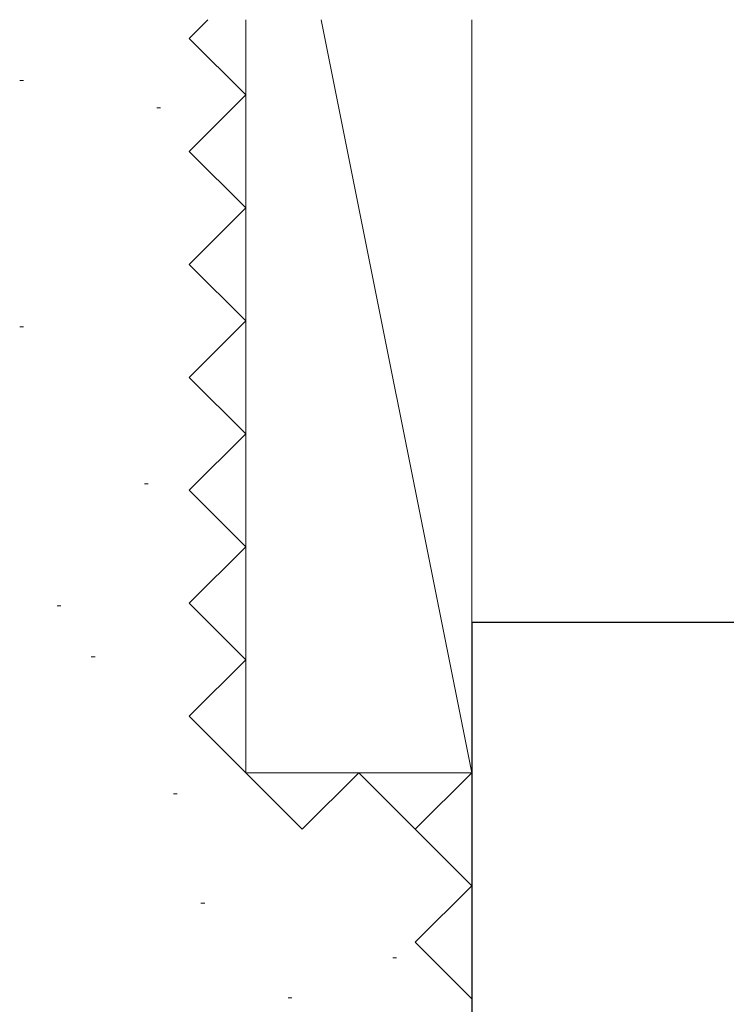
# Model space of a CAD drawing. Extents: x 105 to 1155, y 126 to 1689.
# Drawn here: x 842 to 880, y 1285 to 1337 of the extents above; entities that cross this region are included whole.
import ezdxf

# ---------------------------------------------------------------- set-up
doc = ezdxf.new("R2010")
doc.units = 0
doc.linetypes.add('YHIDDEN_1', pattern=[4, 3, -1])
doc.layers.add('YSS_K', color=3, linetype='CONTINUOUS', lineweight=13)
doc.layers.add('YSS_KE', color=3, linetype='CONTINUOUS', lineweight=30)

msp = doc.modelspace()

# ---------------------------------------------------------------- linework, layer by layer
at = {"layer": 'YSS_K', "linetype": 'YHIDDEN_1', "ltscale": 3}
for p, q in [((851.316, 1336.16), (852.311, 1337.155)), ((854.316, 1333.16), (851.316, 1336.16)), ((851.316, 1330.16), (854.316, 1333.16)), ((854.316, 1327.16), (851.316, 1330.16)), ((851.316, 1324.16), (854.316, 1327.16)), ((854.316, 1321.16), (851.316, 1324.16)), ((851.316, 1318.16), (854.316, 1321.16)), ((854.316, 1315.16), (851.316, 1318.16)), ((851.316, 1312.16), (854.316, 1315.16)), ((854.316, 1309.16), (851.316, 1312.16)), ((851.316, 1306.16), (854.316, 1309.16)), ((854.316, 1303.16), (851.316, 1306.16)), ((851.316, 1300.16), (854.316, 1303.16)), ((854.316, 1297.16), (851.316, 1300.16)), ((857.316, 1294.16), (854.316, 1297.16)), ((860.316, 1297.16), (857.316, 1294.16)), ((863.316, 1294.16), (860.316, 1297.16)), ((866.316, 1297.16), (863.316, 1294.16)), ((866.316, 1291.16), (863.316, 1294.16)), ((863.316, 1288.16), (866.316, 1291.16)), ((866.316, 1285.16), (863.316, 1288.16))]:
    msp.add_line(p, q, dxfattribs=at)
at = {"layer": 'YSS_K'}
for p, q in [((854.316, 1337.155), (854.316, 1297.16)), ((858.318, 1337.155), (866.316, 1297.16)), ((866.316, 1337.155), (866.316, 1297.16)), ((842.32, 1333.93), (842.52, 1333.93)), ((849.589, 1332.476), (849.789, 1332.476)), ((842.32, 1320.845), (842.52, 1320.845)), ((848.936, 1312.51), (849.136, 1312.51)), ((844.31, 1306.033), (844.51, 1306.033)), ((846.121, 1303.319), (846.321, 1303.319)), ((866.316, 1297.16), (854.316, 1297.16)), ((850.483, 1296.05), (850.683, 1296.05)), ((851.937, 1290.234), (852.137, 1290.234)), ((862.114, 1287.327), (862.314, 1287.327)), ((856.57, 1285.203), (856.77, 1285.203))]:
    msp.add_line(p, q, dxfattribs=at)
at = {"layer": 'YSS_KE'}
for q in [(866.316, 1260.155), (971.316, 1305.155)]:
    msp.add_line((866.316, 1305.155), q, dxfattribs=at)

doc.saveas('drawing.dxf')
